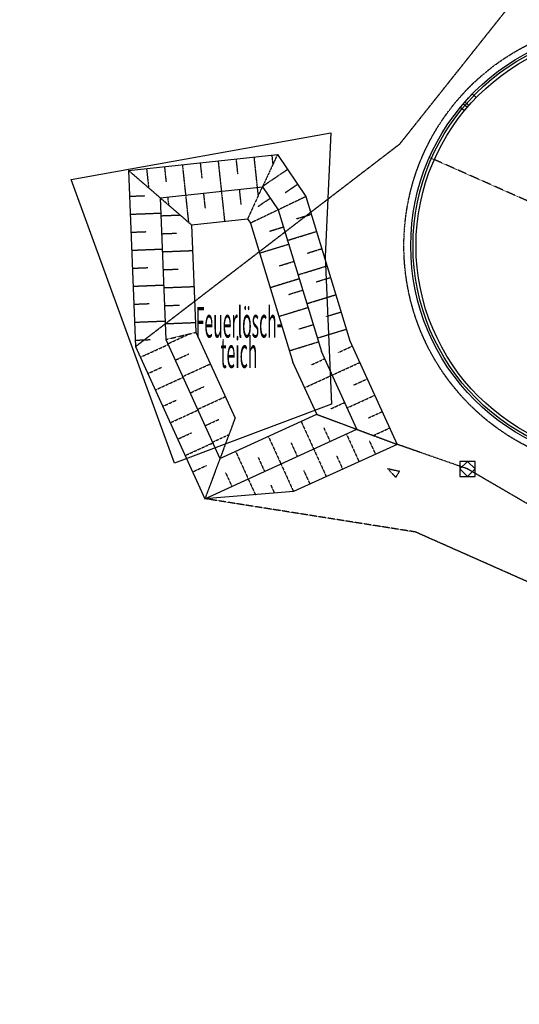
# Model space of a CAD drawing. Extents: x 7004694 to 7156777, y 5245436 to 5350063.
# Drawn here: x 7004694 to 7037597, y 5252249 to 5317061 of the extents above; entities that cross this region are included whole.
import ezdxf
from ezdxf.enums import TextEntityAlignment as Align

# ---------------------------------------------------------------- set-up
doc = ezdxf.new("R2010")
doc.units = 0
doc.header["$MEASUREMENT"] = 0
for name, pattern in [('152', [3, 2, -1]), ('44', [1.5, 1, -0.5]), ('AM_DIN_G_W050X2', [6.875001, 4.750001, -0.875, 0.375, -0.875]), ('AM_ISO02W050', [7.500001, 6.000001, -1.5]), ('AUSGEZOGEN', [0]), ('C_DASHED_L', [0.375, 0.25, -0.125]), ('S_DURCHGEZOGEN', [0])]:
    doc.linetypes.add(name, pattern=pattern)
doc.layers.get('0').update_dxf_attribs({"linetype": 'CONTINUOUS'})
for name, color, linetype in [('B-GRUNDRISS', 7, 'CONTINUOUS'), ('GASLEITUNG_NEU', 3, 'CONTINUOUS'), ('GEWAESSER_BEZEICHNUNG', 7, 'S_DURCHGEZOGEN'), ('GEWAESSER_UFER', 7, 'S_DURCHGEZOGEN'), ('GRÜNDSTÜCKSGRENZE', 162, 'AM_ISO02W050'), ('S-ENTWÄSSERUNG', 5, 'AUSGEZOGEN')]:
    doc.layers.add(name, color=color, linetype=linetype)
doc.styles.add('G_GEWSSERBEZEICHNUNG', font='txt', dxfattribs={"width": 0.538975})

# ---------------------------------------------------------------- blocks, each defined once
blk = doc.blocks.new('0108-201_GRUNDRISS_D_FÜR_X')
at = {"layer": 'B-GRUNDRISS', "color": 253, "linetype": 'C_DASHED_L'}
blk.add_line((-21350, -69769), (-50050, -69769), dxfattribs=at)
at = {"layer": 'B-GRUNDRISS'}
for radius in [14350, 14200, 14000]:
    blk.add_circle((-35700, -69769), radius, dxfattribs=at)
blk = doc.blocks.new('A$C56126271')
at = {"layer": 'S-ENTWÄSSERUNG', "linetype": '44'}
for p, q in [((-4815, 22637), (-4855, 20303)), ((-1981, 20869), (-3296, 19331)), ((-4868, 20312), (-4895, 17971)), ((-3296, 19331), (-4610, 17793)), ((7300, 8229), (10123, 8397))]:
    blk.add_line(p, q, dxfattribs=at)
at = {"layer": 'S-ENTWÄSSERUNG'}
for p, q in [((-1981, 20869), (4513, 13375)), ((-3296, 19331), (3083, 11970)), ((-13345, 17712), (-8229, 7300)), ((-4610, 17793), (1658, 10561)), ((-10724, 16915), (-6606, 8534)), ((-8104, 16118), (-4984, 9769)), ((4513, 13375), (10123, 8397)), ((7300, 8229), (3083, 11970)), ((4477, 8060), (1658, 10561)), ((-4984, 9769), (-338, 5647)), ((-6606, 8534), (-169, 2823)), ((-169, 2823), (4477, 8060)), ((0, 0), (7300, 8229)), ((10123, 8397), (5146, 2787)), ((-8229, 7300), (0, 0)), ((5146, 2787), (0, 0))]:
    blk.add_line(p, q, dxfattribs=at)
for points in [[(-13345, 17712), (-4815, 22637), (-1981, 20869)], [(-10724, 16915), (-4855, 20303), (-3296, 19331)], [(-8104, 16118), (-4895, 17971), (-4610, 17793)]]:
    blk.add_lwpolyline(points, dxfattribs=at)
at = {"layer": 'S-ENTWÄSSERUNG', "linetype": '44'}
for points in [[(-5134, 22453), (-4828, 21922)], [(-6160, 21860), (-5160, 20128)], [(-3810, 22009), (-4868, 20312)], [(-7187, 21267), (-6687, 20401)], [(-2804, 21382), (-3333, 20534)], [(-8213, 20675), (-7213, 18943)], [(-5160, 20128), (-4876, 19636)], [(-10266, 19490), (-9266, 17758)], [(-9240, 20082), (-8740, 19216)], [(-6187, 19535), (-5687, 18669)], [(-4076, 19817), (-4605, 18969)], [(-1943, 19298), (-1187, 19953)], [(-11292, 18897), (-10792, 18031)], [(-7213, 18943), (-6213, 17211)], [(-1923, 17747), (-411, 19057)], [(-12319, 18304), (-11685, 17207)], [(-8240, 18350), (-7740, 17484)], [(-3270, 17802), (-2528, 18445)], [(-391, 17506), (365, 18161)], [(-13345, 17712), (-10724, 16915)], [(-9266, 17758), (-8365, 16197)], [(-3263, 16239), (-1752, 17549)], [(-10724, 16915), (-8104, 16118)], [(-10292, 17165), (-10025, 16702)], [(-370, 15956), (1141, 17266)], [(-12598, 16192), (-11701, 16633)], [(-10202, 15851), (-9064, 16410)], [(-1718, 16010), (-976, 16653)], [(907, 16009), (1663, 16664)], [(-12076, 15128), (-10281, 16010)], [(-1711, 14448), (-200, 15758)], [(928, 14458), (2439, 15768)], [(-9679, 14787), (-8781, 15228)], [(-420, 14513), (322, 15156)], [(-11553, 14065), (-10655, 14506)], [(-9156, 13724), (-7361, 14606)], [(-413, 12950), (1098, 14260)], [(2459, 14217), (3215, 14872)], [(-11030, 13001), (-9235, 13883)], [(2480, 12667), (3991, 13977)], [(-8633, 12660), (-7736, 13101)], [(1132, 12721), (1874, 13364)], [(4140, 12369), (4804, 13117)], [(-10507, 11937), (-9610, 12378)], [(-8111, 11596), (-6316, 12478)], [(1139, 11159), (2651, 12469)], [(4363, 10834), (5690, 12330)], [(-9985, 10873), (-8190, 11756)], [(2813, 10873), (3476, 11621)], [(5913, 10796), (6577, 11544)], [(-7588, 10533), (-6690, 10974)], [(3036, 9338), (4363, 10834)], [(6136, 9261), (7464, 10757)], [(-9462, 9810), (-8565, 10251)], [(-7065, 9469), (-5270, 10351)], [(-6606, 8534), (-4984, 9769)], [(7687, 9223), (8350, 9971)], [(-8939, 8746), (-7144, 9628)], [(-6375, 8329), (-5334, 9502)], [(5182, 8771), (5845, 9519)], [(8450, 8297), (9237, 9184)], [(-8417, 7682), (-7519, 8123)], [(-7661, 6796), (-6333, 8292)], [(-5488, 7543), (-4825, 8291)], [(-4602, 6756), (-3275, 8252)], [(4477, 8060), (7300, 8229)], [(8331, 7884), (9079, 7220)], [(3727, 7215), (5223, 5888)], [(5262, 7438), (6010, 6774)], [(6796, 7661), (8292, 6333)], [(-6774, 6010), (-6110, 6758)], [(-5888, 5223), (-4560, 6719)], [(-3715, 5970), (-3052, 6718)], [(-2829, 5183), (-1501, 6679)], [(5223, 5888), (6719, 4560)], [(6758, 6110), (7506, 5447)], [(-338, 5647), (0, 0)], [(2154, 5442), (3650, 4114)], [(3688, 5665), (4437, 5001)], [(-5001, 4437), (-4337, 5185)], [(-4114, 3650), (-2787, 5146)], [(-1942, 4396), (-1278, 5145)], [(-1055, 3610), (-269, 4497)], [(2115, 3891), (2863, 3228)], [(3650, 4114), (5146, 2787)], [(5185, 4337), (5933, 3674)], [(-3228, 2863), (-2564, 3612)], [(-2341, 2077), (-1014, 3573)], [(581, 3668), (2077, 2341)], [(-1455, 1290), (-791, 2038)], [(542, 2118), (1290, 1455)], [(2077, 2341), (2928, 1586)], [(3612, 2564), (4037, 2186)]]:
    blk.add_lwpolyline(points, dxfattribs=at)

msp = doc.modelspace()

# ---------------------------------------------------------------- linework, layer by layer
for p, q in [((7033684, 5287489), (7034184, 5287989)), ((7033684, 5287989), (7033684, 5286989)), ((7034684, 5287989), (7033684, 5287989)), ((7034184, 5286989), (7033684, 5287489)), ((7034184, 5287989), (7034684, 5287489)), ((7034684, 5287489), (7034184, 5286989)), ((7034684, 5286989), (7034684, 5287989)), ((7033684, 5286989), (7034684, 5286989))]:
    msp.add_line(p, q)
msp.add_point((7034184, 5287489))
at = {"layer": 'GASLEITUNG_NEU'}
for p, q in [((7034258, 5311917), (7034498, 5312171)), ((7034495, 5312174), (7034755, 5311934)), ((7033914, 5311532), (7033721, 5311302)), ((7033914, 5311532), (7034182, 5311306)), ((7034020, 5311660), (7034280, 5311419)), ((7034023, 5311657), (7034258, 5311917)), ((7034280, 5311419), (7034085, 5311192)), ((7034515, 5311679), (7034280, 5311419)), ((7034755, 5311934), (7034515, 5311679)), ((7033720, 5311303), (7033989, 5311077)), ((7033989, 5311077), (7034182, 5311306))]:
    msp.add_line(p, q, dxfattribs=at)
at = {"layer": 'GEWAESSER_UFER'}
msp.add_polyline3d([(7014896, 5287871, 0), (7008083, 5306538, 0), (7025185, 5309612, 0), (7024816, 5301481, 0), (7025232, 5291756, 0)], close=True, dxfattribs=at)
at = {"layer": 'GRÜNDSTÜCKSGRENZE'}
for p, q in [((7029712, 5308863), (7049663, 5333930)), ((7029712, 5308863), (7012329, 5295539)), ((7030754, 5283337, 3865), (7016895, 5285531)), ((7100908, 5252249, 3865), (7030754, 5283337, 3865))]:
    msp.add_line(p, q, dxfattribs=at)
at = {"layer": 'S-ENTWÄSSERUNG', "color": 5, "linetype": '152'}
msp.add_line((7034184, 5287489), (7029552, 5289107), dxfattribs=at)
at = {"layer": 'S-ENTWÄSSERUNG', "color": 5, "linetype": 'AM_DIN_G_W050X2'}
msp.add_line((7040011, 5284096), (7034184, 5287489), dxfattribs=at)
at = {"layer": 'S-ENTWÄSSERUNG', "color": 5, "linetype": '152'}
msp.add_lwpolyline([(7028944, 5287513), (7029698, 5287343), (7029457, 5286935), (7028944, 5287513)], dxfattribs=at)
at = {"layer": 'S-ENTWÄSSERUNG', "color": 5, "linetype": 'AM_DIN_G_W050X2'}
msp.add_circle((7044797, 5302179), 14800, dxfattribs=at)

# ---------------------------------------------------------------- block references
at = {"linetype": '44', "rotation": 336.1000000043592}
msp.add_blockref('0108-201_GRUNDRISS_D_FÜR_X', (7105702, 5351501), dxfattribs=at)
at = {"layer": 'S-ENTWÄSSERUNG', "linetype": '44', "rotation": 336.1000000000003}
msp.add_blockref('A$C56126271', (7016895, 5285531), dxfattribs=at)

# ---------------------------------------------------------------- texts
at = {"layer": 'GEWAESSER_BEZEICHNUNG', "linetype": 'S_DURCHGEZOGEN', "style": 'G_GEWSSERBEZEICHNUNG', "width": 0.381221}
for s, p in [('Feuerlösch-', (7019134, 5295514)), ('teich', (7019134, 5293514))]:
    msp.add_text(s, height=2000, rotation=360, dxfattribs=at).set_placement(p, align=Align.BOTTOM_CENTER)

doc.saveas('drawing.dxf')
